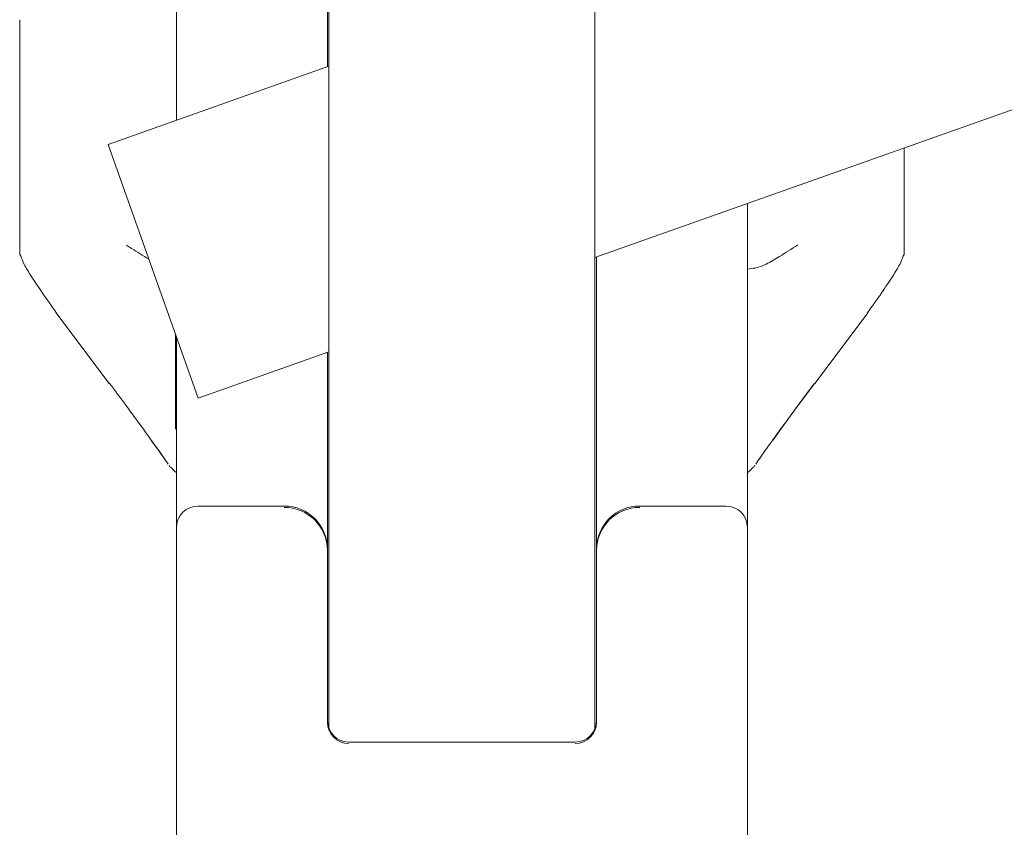
# Model space of a CAD drawing. Units: millimetres. Extents: x 175 to 14653, y 175 to 10220.
# Drawn here: x 2112 to 2204, y 2492 to 2567 of the extents above; entities that cross this region are included whole.
import ezdxf

# ---------------------------------------------------------------- set-up
doc = ezdxf.new("R2010")
doc.units = ezdxf.units.MM
doc.header["$LTSCALE"] = 35
doc.linetypes.add('SLD-Solid', pattern=[0])

msp = doc.modelspace()

# ---------------------------------------------------------------- linework, layer by layer
at = {"color": 7, "linetype": 'SLD-Solid', "lineweight": 15}
for p, q in [((2140.8048776, 2500.9179761), (2140.8048776, 3024.3535876)), ((2165.5048785, 2500.9179761), (2165.5048785, 3015.5964732)), ((2165.5048785, 2544.6636393), (2829.6549005, 2780.1300525)), ((2126.6548784, 2557.4145555), (2126.6548784, 2707.1885556)), ((2140.6548779, 2562.3780876), (2140.6548779, 2701.4260232)), ((2112.0917183, 2562.5556722), (2112.1121329, 2564.6529808)), ((2112.0917183, 2561.2620949), (2112.0917183, 2562.5556722)), ((2120.3009245, 2555.1618389), (2140.8048776, 2562.4312698)), ((2112.0917183, 2561.2620949), (2112.0917183, 2544.9491605)), ((2128.6548787, 2531.5989121), (2120.3009245, 2555.1618389)), ((2194.2180378, 2544.9491605), (2194.2180378, 2554.8435464)), ((2179.6548777, 2519.6065228), (2179.6548777, 2549.6803499)), ((2112.0917183, 2544.9491605), (2112.2277995, 2544.7505876)), ((2165.6548782, 2517.6141332), (2165.6548782, 2544.7168178)), ((2194.0819566, 2544.7505876), (2194.2180378, 2544.9491605)), ((2115.454441, 2539.5622156), (2120.4068941, 2532.9840719)), ((2115.4957247, 2539.558345), (2115.4559312, 2539.5647712)), ((2185.9028732, 2532.9840906), (2190.8554082, 2539.5623423)), ((2190.8140314, 2539.558345), (2190.8538249, 2539.5647712)), ((2126.5627724, 2537.4998465), (2126.5627724, 2535.5627253)), ((2126.6548784, 2519.6065228), (2126.6548784, 2537.2400559)), ((2128.6548787, 2531.5989121), (2140.8048776, 2535.906551)), ((2140.6548779, 2517.6141332), (2140.6548779, 2535.8533687)), ((2126.5627724, 2535.5627253), (2126.6548784, 2535.5627253)), ((2126.5627724, 2535.5457604), (2126.5627724, 2535.5627253)), ((2126.5627724, 2535.5457604), (2126.6548784, 2535.5457604)), ((2126.5627724, 2535.5457604), (2126.5627724, 2535.5289071)), ((2126.5627724, 2535.5289071), (2126.6548784, 2535.5289071)), ((2126.5627724, 2535.5289071), (2126.5627724, 2535.5121694)), ((2126.5627724, 2535.5121694), (2126.6548784, 2535.5121694)), ((2126.5627724, 2535.5121694), (2126.5627724, 2535.4956291)), ((2126.5627724, 2535.4956291), (2126.6548784, 2535.4956291)), ((2126.5627724, 2535.4956291), (2126.5627724, 2535.4792863)), ((2126.5627724, 2535.4792863), (2126.6548784, 2535.4792863)), ((2126.5627724, 2535.4792863), (2126.5627724, 2535.4631483)), ((2126.5627724, 2535.4631483), (2126.6548784, 2535.4631483)), ((2126.5627724, 2535.4631483), (2126.5627724, 2535.4473345)), ((2126.5627724, 2535.4473345), (2126.6548784, 2535.4473345)), ((2126.5627724, 2535.4473345), (2126.5627724, 2535.4318149)), ((2126.5627724, 2535.4318149), (2126.6548784, 2535.4318149)), ((2126.5627724, 2535.4318149), (2126.5627724, 2535.4166604)), ((2126.5627724, 2535.4166604), (2126.6548784, 2535.4166604)), ((2126.5627724, 2535.4166604), (2126.5627724, 2535.4018412)), ((2126.5627724, 2535.4018412), (2126.6548784, 2535.4018412)), ((2126.5627724, 2535.4018412), (2126.5627724, 2535.3874392)), ((2126.5627724, 2535.3874392), (2126.6548784, 2535.3874392)), ((2126.5627724, 2535.3874392), (2126.5627724, 2535.3734918)), ((2126.5627724, 2535.3734918), (2126.6548784, 2535.3734918)), ((2126.5627724, 2535.3734918), (2126.5627724, 2535.3599615)), ((2126.5627724, 2535.3599615), (2126.6548784, 2535.3599615)), ((2126.5627724, 2535.3599615), (2126.5627724, 2535.3469714)), ((2126.5627724, 2535.3469714), (2126.6548784, 2535.3469714)), ((2126.5627724, 2535.3469714), (2126.5627724, 2535.3344395)), ((2126.5627724, 2535.3344395), (2126.6548784, 2535.3344395)), ((2126.5627724, 2535.3344395), (2126.5627724, 2535.3224925)), ((2126.5627724, 2535.3224925), (2126.6548784, 2535.3224925)), ((2126.5627724, 2535.3224925), (2126.5627724, 2535.2876424)), ((2126.5627724, 2535.2876424), (2126.6548784, 2535.2876424)), ((2126.5627724, 2535.2876424), (2126.5627724, 2535.2603361)), ((2126.5627724, 2535.2603361), (2126.6548784, 2535.2603361)), ((2126.5627724, 2535.2603361), (2126.5627724, 2535.2403573)), ((2126.5627724, 2535.2403573), (2126.6548784, 2535.2403573)), ((2126.5627724, 2535.2403573), (2126.5627724, 2535.2275386)), ((2126.5627724, 2535.2275386), (2126.6548784, 2535.2275386)), ((2126.5627724, 2535.2275386), (2126.5627724, 2535.2216303)), ((2126.6548784, 2535.2216303), (2126.5627724, 2535.2216303)), ((2126.5627724, 2535.2216303), (2126.5627724, 2529.0983483)), ((2120.4689649, 2533.0064684), (2120.4032992, 2532.993374)), ((2185.9064569, 2532.993374), (2183.9744021, 2530.4031442)), ((2183.9744021, 2530.4031442), (2183.0567178, 2529.1547119)), ((2126.5627724, 2529.0983483), (2126.6548784, 2529.0983483)), ((2126.5627724, 2529.0801055), (2126.5627724, 2529.0983483)), ((2126.5627724, 2529.0801055), (2126.6548784, 2529.0801055)), ((2126.5627724, 2529.0801055), (2126.5627724, 2529.0619801)), ((2126.5627724, 2529.0619801), (2126.6548784, 2529.0619801)), ((2126.5627724, 2529.0619801), (2126.5627724, 2529.0440261)), ((2126.5627724, 2529.0440261), (2126.6548784, 2529.0440261)), ((2126.5627724, 2529.0440261), (2126.5627724, 2529.0262825)), ((2126.5627724, 2529.0262825), (2126.6548784, 2529.0262825)), ((2126.5627724, 2529.0262825), (2126.5627724, 2529.0087439)), ((2126.5627724, 2529.0087439), (2126.6548784, 2529.0087439)), ((2126.5627724, 2529.0087439), (2126.5627724, 2528.9915517)), ((2126.5627724, 2528.9915517), (2126.6548784, 2528.9915517)), ((2126.5627724, 2528.9915517), (2126.5627724, 2528.9746984)), ((2126.5627724, 2528.9746984), (2126.6548784, 2528.9746984)), ((2126.5627724, 2528.9746984), (2126.5627724, 2528.9582289)), ((2126.5627724, 2528.9582289), (2126.6548784, 2528.9582289)), ((2126.5627724, 2528.9582289), (2126.5627724, 2528.942145)), ((2126.5627724, 2528.942145), (2126.6548784, 2528.942145)), ((2126.5627724, 2528.942145), (2126.5627724, 2528.9265304)), ((2126.5627724, 2528.9265304), (2126.6548784, 2528.9265304)), ((2126.5627724, 2528.9265304), (2126.5627724, 2528.91143)), ((2126.5627724, 2528.91143), (2126.6548784, 2528.91143)), ((2126.5627724, 2528.91143), (2126.5627724, 2528.8968827)), ((2126.5627724, 2528.8968827), (2126.6548784, 2528.8968827)), ((2126.5627724, 2528.8968827), (2126.5627724, 2528.8828458)), ((2126.6548784, 2528.8828458), (2126.5627724, 2528.8828458)), ((2126.5627724, 2528.8828458), (2126.5627724, 2528.8694478)), ((2126.6548784, 2528.8694478), (2126.5627724, 2528.8694478)), ((2126.5627724, 2528.8694478), (2126.5627724, 2528.8566459)), ((2126.6548784, 2528.8566459), (2126.5627724, 2528.8566459)), ((2126.5627724, 2528.8566459), (2126.5627724, 2528.8445219)), ((2126.6548784, 2528.8445219), (2126.5627724, 2528.8445219)), ((2126.5627724, 2528.8445219), (2126.5627724, 2528.8212686)), ((2126.6548784, 2528.8212686), (2126.5627724, 2528.8212686)), ((2126.5627724, 2528.8212686), (2126.5627724, 2528.801696)), ((2126.6548784, 2528.801696), (2126.5627724, 2528.801696)), ((2126.5627724, 2528.801696), (2126.5627724, 2528.7857294)), ((2126.6548784, 2528.7857294), (2126.5627724, 2528.7857294)), ((2126.5627724, 2528.7857294), (2126.5627724, 2528.7732888)), ((2126.6548784, 2528.7732888), (2126.5627724, 2528.7732888)), ((2126.5627724, 2528.7732888), (2126.5627724, 2528.7643872)), ((2126.6548784, 2528.7643872), (2126.5627724, 2528.7643872)), ((2126.5627724, 2528.7643872), (2126.5627724, 2528.7589594)), ((2126.6548784, 2528.7589594), (2126.5627724, 2528.7589594)), ((2126.5627724, 2528.7589594), (2126.5627724, 2528.7570074)), ((2126.6548784, 2528.7570074), (2126.5627724, 2528.7570074)), ((2182.9018873, 2528.9427671), (2181.9771418, 2527.6613529)), ((2183.0567178, 2529.1547119), (2182.9018873, 2528.9427671)), ((2124.3326143, 2527.6613529), (2124.9511932, 2526.8041953)), ((2124.9511932, 2526.8041953), (2125.5979837, 2525.8890945)), ((2125.5980359, 2525.8890349), (2125.5303436, 2526.0125432)), ((2180.7794125, 2526.0125432), (2180.7117202, 2525.8890349)), ((2125.9756927, 2525.3665108), (2126.0432993, 2525.2776719)), ((2180.3340633, 2525.3665108), (2180.2664568, 2525.2776719)), ((2136.6548781, 2521.5989124), (2128.6548787, 2521.5989124)), ((2177.6548774, 2521.5989124), (2169.654878, 2521.5989124)), ((2126.6548784, 2519.4757893), (2126.6548784, 2519.6065228)), ((2126.6548784, 2433.8030457), (2126.6548784, 2519.4757893)), ((2179.6548777, 2519.4757893), (2179.6548777, 2519.6065228)), ((2179.6548777, 2519.4757893), (2179.6548777, 2433.8030457)), ((2140.6548779, 2517.4833998), (2140.6548779, 2517.6141332)), ((2165.6548782, 2517.4833998), (2165.6548782, 2517.6141332)), ((2140.6548779, 2517.4833998), (2140.6548779, 2501.5442848)), ((2165.6548782, 2501.5442848), (2165.6548782, 2517.4833998)), ((2163.6548779, 2499.6826291), (2142.6548782, 2499.6826291))]:
    msp.add_line(p, q, dxfattribs=at)
for centre, radius, start, end in [((2180.9671564, 2537.7670158), 5.9518366, 95.802725241, 102.737402523), ((2128.651081, 2519.6027097), 1.9962063, 89.89099698, 179.890555236), ((2136.6624744, 2517.6065088), 3.9924107, 0.109419097, 90.109015347), ((2136.6624744, 2517.4757754), 3.9924107, 0.109419097, 90.109015347), ((2169.6472817, 2517.6065088), 3.9924107, 89.890984653, 179.890580903), ((2169.6472817, 2517.4757754), 3.9924107, 89.890984653, 179.890580903), ((2177.6586751, 2519.6027097), 1.9962063, 0.109444764, 90.10900302), ((2142.6510805, 2501.6788318), 1.9962063, 180.109453046, 270.109001434), ((2142.6510806, 2501.5480982), 1.9962063, 180.109452608, 270.109001034), ((2163.6586756, 2501.6788318), 1.9962063, 269.890998566, 359.890546954), ((2163.6586755, 2501.5480982), 1.9962063, 269.890998966, 359.890547392)]:
    msp.add_arc(centre, radius, start, end, dxfattribs=at)
for points, knots in [([(2112.0917183, 2566.7502895), (2112.1023672, 2565.9216), (2112.114281, 2564.994476), (2112.1185765, 2563.228586), (2112.0943577, 2562.2011135), (2112.0919716, 2561.3522136), (2112.0917183, 2561.2620949)], [0, 0, 0, 0, 0.4469172546, 0.5000036199, 0.9469207178, 1, 1, 1, 1]), ([(2124.0698305, 2544.5313729), (2123.542748, 2544.8561822), (2122.8555527, 2545.2796594), (2122.1509887, 2545.7285683), (2121.9872386, 2545.831755), (2121.9864563, 2545.832248)], [0, 0, 0, 0, 0.7661486006, 0.9988827928, 1, 1, 1, 1]), ([(2184.3232998, 2545.832248), (2184.3225175, 2545.831755), (2183.7595131, 2545.4769772), (2182.7470795, 2544.8224729), (2181.4953182, 2544.0857166), (2180.7512646, 2543.7550037), (2180.4448843, 2543.7020831), (2180.3654042, 2543.6883546)], [0, 0, 0, 0, 0.0005523646, 0.3975217153, 0.7056952097, 0.9236525146, 1, 1, 1, 1]), ([(2112.1883226, 2544.7953656), (2112.2840988, 2544.5505634), (2112.4981567, 2544.0034356), (2113.2166419, 2542.8592334), (2114.2495779, 2541.2925814), (2115.068253, 2540.148456), (2115.5208369, 2539.515955)], [0, 0, 0, 0, 0.1737383985, 0.3883017509, 0.6618379894, 1, 1, 1, 1]), ([(2190.7889118, 2539.515955), (2191.2415005, 2540.1484602), (2192.0601878, 2541.2925981), (2193.0931056, 2542.8592238), (2193.8115996, 2544.0034406), (2194.0256574, 2544.5505651), (2194.1214335, 2544.7953656)], [0, 0, 0, 0, 0.3381619739, 0.6117007598, 0.8262629144, 1, 1, 1, 1]), ([(2120.4380971, 2532.9834126), (2120.9158603, 2532.3431872), (2121.8577757, 2531.0809755), (2123.1652929, 2529.3005186), (2123.9557505, 2528.2020187), (2124.3098118, 2527.7099791)], [0, 0, 0, 0, 0.362354576, 0.7143862015, 1, 1, 1, 1]), ([(2181.9999443, 2527.7099791), (2182.3540056, 2528.2020187), (2183.1444632, 2529.3005186), (2184.4519804, 2531.0809755), (2185.3938958, 2532.3431872), (2185.8716589, 2532.9834126)], [0, 0, 0, 0, 0.28561379854, 0.63764542402, 1, 1, 1, 1]), ([(2124.3098118, 2527.7099791), (2124.3677807, 2527.6297741), (2124.8074141, 2527.0215028), (2125.2019016, 2526.4582511), (2125.544373, 2525.9692683)], [0, 0, 0, 0, 0.1318572983, 1, 1, 1, 1]), ([(2180.765383, 2525.9692683), (2181.1078545, 2526.4582511), (2181.502342, 2527.0215028), (2181.9419754, 2527.6297741), (2181.9999443, 2527.7099791)], [0, 0, 0, 0, 0.8681427017, 1, 1, 1, 1]), ([(2125.5197917, 2526.0055992), (2125.6022957, 2525.8858402), (2125.7164887, 2525.7200828), (2125.8425038, 2525.5467655), (2125.8774736, 2525.4986692)], [0, 0, 0, 0, 0.7224954715, 1, 1, 1, 1]), ([(2180.4319789, 2525.4982501), (2180.4670469, 2525.5464828), (2180.593164, 2525.7199453), (2180.7074538, 2525.8858359), (2180.7899644, 2526.0055992)], [0, 0, 0, 0, 0.27805883677, 1, 1, 1, 1]), ([(2126.1001305, 2525.216281), (2126.237099, 2525.0590465), (2126.4049126, 2524.8664031), (2126.616067, 2524.7317518), (2126.6548784, 2524.7070022)], [0, 0, 0, 0, 0.81619423331, 1, 1, 1, 1]), ([(2179.6548777, 2524.7068829), (2179.6937186, 2524.7316413), (2179.9049261, 2524.8662719), (2180.0727028, 2525.0589975), (2180.2096256, 2525.216281)], [0, 0, 0, 0, 0.1838989063, 1, 1, 1, 1])]:
    msp.add_open_spline(points, degree=3, knots=knots, dxfattribs=at)

doc.saveas('drawing.dxf')
